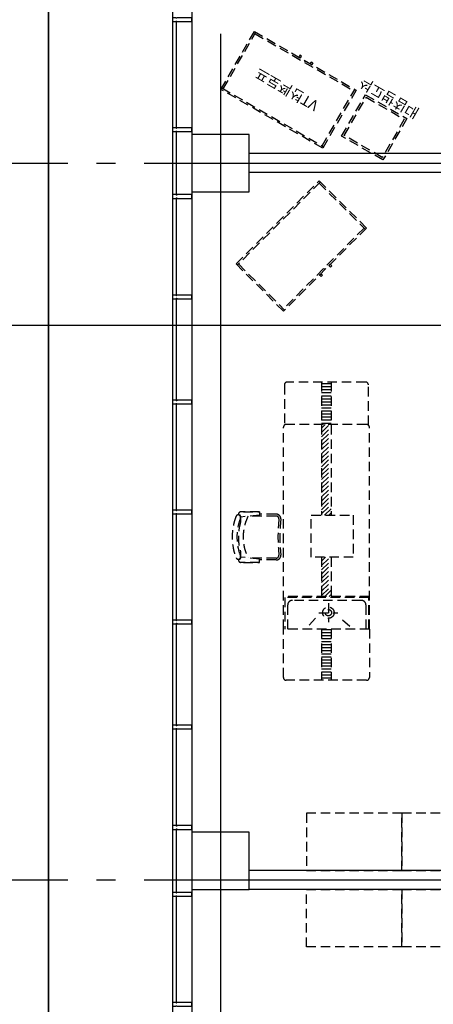
# Model space of a CAD drawing. Units: inches. Extents: x 5102862 to 6536099, y -1763616 to -1590648.
# Drawn here: x 5578244 to 5582573, y -1688325 to -1678025 of the extents above; entities that cross this region are included whole.
import ezdxf

# ---------------------------------------------------------------- set-up
doc = ezdxf.new("R2010")
doc.units = ezdxf.units.IN
doc.header["$LTSCALE"] = 200
doc.header["$MEASUREMENT"] = 0
doc.linetypes.add('CEN_POS', pattern=[74, 70, -1.5, 1, -1.5])
doc.linetypes.add('HIDDENX2', pattern=[0.75, 0.5, -0.25])
for name, color, linetype in [('50-유리', 1, 'CONTINUOUS'), ('CEN', 226, 'CEN_POS'), ('COL1', 2, 'CONTINUOUS'), ('Fin1', 4, 'CONTINUOUS'), ('fur1', 250, 'CONTINUOUS'), ('sym3', 6, 'CONTINUOUS'), ('WAL2', 3, 'CONTINUOUS'), ('WID', 4, 'CONTINUOUS'), ('검토', 151, 'CONTINUOUS')]:
    doc.layers.add(name, color=color, linetype=linetype)
doc.styles.add('굴림체', font='txt')

msp = doc.modelspace()

# ---------------------------------------------------------------- linework, layer by layer
at = {"layer": '50-유리', "color": 1}
for p, q in [((5579882.1, -1678041.1), (5579886.1, -1678041.1)), ((5579882.1, -1679158.1), (5579886.1, -1679158.1)), ((5579882.1, -1679191.1), (5579886.1, -1679191.1)), ((5579882.1, -1679858.1), (5579886.1, -1679858.1)), ((5579882.1, -1679891.1), (5579886.1, -1679891.1)), ((5579882.1, -1680908.1), (5579886.1, -1680908.1)), ((5579882.1, -1680941.1), (5579886.1, -1680941.1)), ((5579882.1, -1682008.1), (5579886.1, -1682008.1)), ((5579882.1, -1682041.1), (5579886.1, -1682041.1)), ((5579882.1, -1683158.1), (5579886.1, -1683158.1)), ((5579882.1, -1683191.1), (5579886.1, -1683191.1)), ((5579882.1, -1684308.1), (5579886.1, -1684308.1)), ((5579882.1, -1684341.1), (5579886.1, -1684341.1)), ((5579882.1, -1685408.1), (5579886.1, -1685408.1)), ((5579882.1, -1685441.1), (5579886.1, -1685441.1)), ((5579882.1, -1686458.1), (5579886.1, -1686458.1)), ((5579882.1, -1686491.1), (5579886.1, -1686491.1)), ((5579882.1, -1687158.1), (5579886.1, -1687158.1)), ((5579882.1, -1687191.1), (5579886.1, -1687191.1)), ((5579882.1, -1688308.1), (5579886.1, -1688308.1))]:
    msp.add_line(p, q, dxfattribs=at)
for points in [[(5579882.1, -1678041.1), (5579882.1, -1679158.1)], [(5579886.1, -1679158.1), (5579886.1, -1678041.1)], [(5579882.1, -1679191.1), (5579882.1, -1679858.1)], [(5579886.1, -1679858.1), (5579886.1, -1679191.1)], [(5579882.1, -1679891.1), (5579882.1, -1680908.1)], [(5579886.1, -1680908.1), (5579886.1, -1679891.1)], [(5579882.1, -1680941.1), (5579882.1, -1682008.1)], [(5579886.1, -1682008.1), (5579886.1, -1680941.1)], [(5579882.1, -1682041.1), (5579882.1, -1683158.1)], [(5579886.1, -1683158.1), (5579886.1, -1682041.1)], [(5579882.1, -1683191.1), (5579882.1, -1684308.1)], [(5579886.1, -1684308.1), (5579886.1, -1683191.1)], [(5579882.1, -1684341.1), (5579882.1, -1685408.1)], [(5579886.1, -1685408.1), (5579886.1, -1684341.1)], [(5579882.1, -1685441.1), (5579882.1, -1686458.1)], [(5579886.1, -1686458.1), (5579886.1, -1685441.1)], [(5579882.1, -1686491.1), (5579882.1, -1687158.1)], [(5579886.1, -1687158.1), (5579886.1, -1686491.1)], [(5579882.1, -1687191.1), (5579882.1, -1688308.1)], [(5579886.1, -1688308.1), (5579886.1, -1687191.1)]]:
    msp.add_lwpolyline(points, dxfattribs=at)
at = {"layer": 'CEN'}
for p, q in [((5580344.1, -1648572.9), (5580344.1, -1720774)), ((5564747.6, -1679524), (5663647.6, -1679524)), ((5564747.6, -1687024), (5663647.6, -1687024))]:
    msp.add_line(p, q, dxfattribs=at)
at = {"layer": 'COL1'}
for points in [[(5580044.1, -1679824.6), (5580644.1, -1679824.6), (5580644.1, -1679224.6), (5580044.1, -1679224.6)], [(5580044.1, -1687124.6), (5580644.1, -1687124.6), (5580644.1, -1686524.6), (5580044.1, -1686524.6)]]:
    msp.add_lwpolyline(points, close=True, dxfattribs=at)
at = {"layer": 'Fin1'}
msp.add_line((5579844.1, -1679224.6), (5579844.1, -1679824.6), dxfattribs=at)
at = {"layer": 'fur1', "linetype": 'HIDDENX2'}
for p, q in [((5580350.2, -1678753.7), (5580700.2, -1678147.5)), ((5580374.8, -1678747.1), (5580715.8, -1678156.5)), ((5580700.2, -1678147.5), (5581765.4, -1678762.5)), ((5580706.8, -1678172.1), (5581740.8, -1678769.1)), ((5581175.1, -1678396.9), (5581164.4, -1678415.4)), ((5581164.4, -1678415.4), (5581181.2, -1678425.2)), ((5581191.9, -1678406.7), (5581175.1, -1678396.9)), ((5581181.2, -1678425.2), (5581191.9, -1678406.7)), ((5581232.8, -1678455), (5581223.8, -1678470.6)), ((5581284.4, -1678484.8), (5581295.1, -1678466.2)), ((5581301.3, -1678494.5), (5581284.4, -1678484.8)), ((5581295.1, -1678466.2), (5581312, -1678476)), ((5581312, -1678476), (5581301.3, -1678494.5)), ((5581415.4, -1679368.7), (5580350.2, -1678753.7)), ((5580359.2, -1678738.1), (5581424.4, -1679353.1)), ((5581408.8, -1679344.1), (5581749.8, -1678753.5)), ((5581765.4, -1678762.5), (5581415.4, -1679368.7)), ((5581613.2, -1679242), (5581863.2, -1678809)), ((5581640.5, -1679234.7), (5581870.5, -1678836.3)), ((5581863.2, -1678809), (5582296.2, -1679059)), ((5581870.5, -1678836.3), (5582268.9, -1679066.3)), ((5582268.9, -1679066.3), (5582038.9, -1679464.7)), ((5582296.2, -1679059), (5582046.2, -1679492)), ((5582046.2, -1679492), (5581613.2, -1679242)), ((5582038.9, -1679464.7), (5581640.5, -1679234.7)), ((5580508.8, -1680579.3), (5581378.5, -1679709.6)), ((5581391.3, -1679722.3), (5580521.5, -1680592.1)), ((5581378.5, -1679709.6), (5581873.5, -1680204.6)), ((5581378.5, -1679735), (5581860.8, -1680217.3)), ((5581848, -1680204.6), (5581003.8, -1681048.8)), ((5581873.5, -1680204.6), (5581003.8, -1681074.3)), ((5581003.8, -1681074.3), (5580508.8, -1680579.3)), ((5580534.2, -1680579.3), (5581016.5, -1681061.6)), ((5581438.6, -1680639.4), (5581425.9, -1680626.7)), ((5581494.5, -1680583.5), (5581480.7, -1680597.3)), ((5581480.7, -1680597.3), (5581495.9, -1680612.4)), ((5581509.6, -1680598.6), (5581494.5, -1680583.5)), ((5581495.9, -1680612.4), (5581509.6, -1680598.6)), ((5581382.7, -1680695.3), (5581396.5, -1680681.6)), ((5581397.8, -1680710.5), (5581382.7, -1680695.3)), ((5581396.5, -1680681.6), (5581411.6, -1680696.7)), ((5581411.6, -1680696.7), (5581397.8, -1680710.5)), ((5581013.9, -1681845.4), (5581013.9, -1682266.1)), ((5581863.9, -1681815.4), (5581043.9, -1681815.4)), ((5581403.9, -1681815.4), (5581403.9, -1683208.2)), ((5581403.9, -1681830.9), (5581503.9, -1681830.9)), ((5581403.9, -1681862.7), (5581503.9, -1681862.7)), ((5581503.9, -1681815.4), (5581503.9, -1683208.2)), ((5581893.9, -1682266.1), (5581893.9, -1681845.4)), ((5581403.9, -1681894.4), (5581503.9, -1681894.4)), ((5581403.9, -1681926.2), (5581503.9, -1681926.2)), ((5581403.9, -1681957.9), (5581503.9, -1681957.9)), ((5581403.9, -1681989.7), (5581503.9, -1681989.7)), ((5581403.9, -1682021.4), (5581503.9, -1682021.4)), ((5581403.9, -1682053.2), (5581503.9, -1682053.2)), ((5581403.9, -1682084.9), (5581503.9, -1682084.9)), ((5581403.9, -1682116.7), (5581503.9, -1682116.7)), ((5581403.9, -1682148.4), (5581503.9, -1682148.4)), ((5581403.9, -1682180.2), (5581503.9, -1682180.2)), ((5581003.9, -1684398.9), (5581003.9, -1682288.5)), ((5581873.9, -1682258.5), (5581033.9, -1682258.5)), ((5581403.9, -1682211.9), (5581503.9, -1682211.9)), ((5581403.9, -1682243.7), (5581503.9, -1682243.7)), ((5581403.9, -1682342), (5581487.4, -1682258.5)), ((5581403.9, -1682297.1), (5581442.5, -1682258.5)), ((5581403.9, -1682386.9), (5581503.9, -1682286.9)), ((5581903.9, -1684398.9), (5581903.9, -1682288.5)), ((5581403.9, -1682431.8), (5581503.9, -1682331.8)), ((5581403.9, -1682476.7), (5581503.9, -1682376.7)), ((5581403.9, -1682521.6), (5581503.9, -1682421.6)), ((5581403.9, -1682566.5), (5581503.9, -1682466.5)), ((5581403.9, -1682611.4), (5581503.9, -1682511.4)), ((5581403.9, -1682656.3), (5581503.9, -1682556.3)), ((5581403.9, -1682701.2), (5581503.9, -1682601.2)), ((5581403.9, -1682746.1), (5581503.9, -1682646.1)), ((5581403.9, -1682791), (5581503.9, -1682691)), ((5581403.9, -1682835.9), (5581503.9, -1682735.9)), ((5581403.9, -1682880.8), (5581503.9, -1682780.8)), ((5581403.9, -1682925.7), (5581503.9, -1682825.7)), ((5581403.9, -1682970.6), (5581503.9, -1682870.6)), ((5581403.9, -1683015.5), (5581503.9, -1682915.5)), ((5581403.9, -1683060.4), (5581503.9, -1682960.4)), ((5581403.9, -1683105.3), (5581503.9, -1683005.3)), ((5581403.9, -1683150.2), (5581503.9, -1683050.2)), ((5581403.9, -1683195.1), (5581503.9, -1683095.1)), ((5580754.5, -1683173.2), (5580559.5, -1683173.2)), ((5580754.5, -1683208.2), (5580559.5, -1683227)), ((5580585.4, -1683173.2), (5580754.5, -1683173.2)), ((5580927.7, -1683216.7), (5580666.5, -1683216.7)), ((5580754.5, -1683173.2), (5580754.5, -1683208.2)), ((5580927.7, -1683196.7), (5580754.5, -1683196.7)), ((5581295.1, -1683648.2), (5581295.1, -1683208.2)), ((5581295.1, -1683208.2), (5581735.1, -1683208.2)), ((5581435.7, -1683208.2), (5581503.9, -1683140)), ((5581480.6, -1683208.2), (5581503.9, -1683184.9)), ((5581735.1, -1683208.2), (5581735.1, -1683648.2)), ((5580754.5, -1683666.7), (5580559.5, -1683647.8)), ((5580754.5, -1683701.7), (5580559.5, -1683701.7)), ((5580585.4, -1683701.7), (5580754.5, -1683701.7)), ((5580927.7, -1683656.7), (5580650.9, -1683656.7)), ((5580754.5, -1683701.7), (5580754.5, -1683666.7)), ((5580927.7, -1683676.7), (5580754.5, -1683676.7)), ((5581735.1, -1683648.2), (5581295.1, -1683648.2)), ((5581403.9, -1683648.2), (5581403.9, -1684058.5)), ((5581403.9, -1683733.9), (5581489.6, -1683648.2)), ((5581403.9, -1683689), (5581444.7, -1683648.2)), ((5581403.9, -1683778.8), (5581503.9, -1683678.8)), ((5581403.9, -1683823.8), (5581503.9, -1683723.8)), ((5581503.9, -1683648.2), (5581503.9, -1684058.5)), ((5581403.9, -1683868.7), (5581503.9, -1683768.7)), ((5581403.9, -1683913.6), (5581503.9, -1683813.6)), ((5581403.9, -1683958.5), (5581503.9, -1683858.5)), ((5581403.9, -1684003.4), (5581503.9, -1683903.4)), ((5581403.9, -1684048.3), (5581503.9, -1683948.3)), ((5581438.6, -1684058.5), (5581503.9, -1683993.2)), ((5581483.5, -1684058.5), (5581503.9, -1684038.1)), ((5581903.9, -1684058.5), (5581003.9, -1684058.5)), ((5581018.4, -1684068.7), (5581018.4, -1684398.9)), ((5581898.4, -1684068.7), (5581018.4, -1684068.7)), ((5581048.4, -1684148.7), (5581048.4, -1684398.9)), ((5581818.4, -1684098.7), (5581098.4, -1684098.7)), ((5581474.4, -1684128.3), (5581474.4, -1684327.2)), ((5581868.4, -1684398.9), (5581868.4, -1684148.7)), ((5581898.4, -1684398.9), (5581898.4, -1684068.7)), ((5581375, -1684227.7), (5581573.9, -1684227.7)), ((5581340, -1684284.1), (5581238, -1684398.9)), ((5581623.9, -1684303.1), (5581731.9, -1684398.9)), ((5581903.9, -1684398.9), (5581003.9, -1684398.9)), ((5581003.9, -1684905.5), (5581003.9, -1684398.9)), ((5581403.9, -1684398.9), (5581403.9, -1684935.5)), ((5581403.9, -1684402.7), (5581503.9, -1684402.7)), ((5581403.9, -1684434.4), (5581503.9, -1684434.4)), ((5581503.9, -1684398.9), (5581503.9, -1684935.5)), ((5581903.9, -1684398.9), (5581903.9, -1684905.5)), ((5581403.9, -1684466.2), (5581503.9, -1684466.2)), ((5581403.9, -1684497.9), (5581503.9, -1684497.9)), ((5581403.9, -1684529.7), (5581503.9, -1684529.7)), ((5581403.9, -1684561.4), (5581503.9, -1684561.4)), ((5581403.9, -1684593.2), (5581503.9, -1684593.2)), ((5581403.9, -1684624.9), (5581503.9, -1684624.9)), ((5581403.9, -1684656.7), (5581503.9, -1684656.7)), ((5581403.9, -1684688.4), (5581503.9, -1684688.4)), ((5581403.9, -1684720.2), (5581503.9, -1684720.2)), ((5581403.9, -1684751.9), (5581503.9, -1684751.9)), ((5581403.9, -1684783.7), (5581503.9, -1684783.7)), ((5581403.9, -1684815.4), (5581503.9, -1684815.4)), ((5581403.9, -1684847.2), (5581503.9, -1684847.2)), ((5581873.9, -1684935.5), (5581033.9, -1684935.5)), ((5581403.9, -1684878.9), (5581503.9, -1684878.9)), ((5581403.9, -1684910.7), (5581503.9, -1684910.7)), ((5582244.1, -1686324.6), (5581244.1, -1686324.6)), ((5581244.1, -1686324.6), (5581244.1, -1686924.6)), ((5582244.1, -1686924.6), (5582244.1, -1686324.6)), ((5583244.1, -1686324.6), (5582244.1, -1686324.6)), ((5582244.1, -1686324.6), (5582244.1, -1686924.6)), ((5581244.1, -1686924.6), (5582244.1, -1686924.6)), ((5582244.1, -1686924.6), (5583244.1, -1686924.6)), ((5581244.1, -1687124.6), (5582244.1, -1687124.6)), ((5581244.1, -1687724.6), (5581244.1, -1687124.6)), ((5582244.1, -1687124.6), (5582244.1, -1687724.6)), ((5582244.1, -1687124.6), (5583244.1, -1687124.6)), ((5582244.1, -1687724.6), (5582244.1, -1687124.6)), ((5582244.1, -1687724.6), (5581244.1, -1687724.6)), ((5583244.1, -1687724.6), (5582244.1, -1687724.6))]:
    msp.add_line(p, q, dxfattribs=at)
for radius in [59.7, 33.1]:
    msp.add_circle((5581474.4, -1684227.7), radius, dxfattribs=at)
for centre, radius, start, end in [((5581043.9, -1681845.4), 30, 90, 180), ((5581863.9, -1681845.4), 30, 0, 90), ((5581033.9, -1682288.5), 30, 90, 180), ((5581873.9, -1682288.5), 30, 0, 90), ((5581068.7, -1683436.7), 601, 158.75409, 201.10032), ((5580531.2, -1683229.8), 25, 338.04807, 158.04807), ((5580559.5, -1683200.1), 26.9, 90, 193.58052), ((5580527.2, -1683231.3), 30, 346.15868, 56.13974), ((5580523.3, -1683231.3), 35, 348.16714, 45.37915), ((5580519.3, -1683231.3), 40, 349.66371, 38.52083), ((5581068.7, -1683436.7), 486, 153.50194, 206.70737), ((5580927.7, -1683246.7), 50, 0, 90), ((5580927.7, -1683246.7), 30, 0, 90), ((5581068.7, -1683436.7), 551, 158.90975, 201.24735), ((5581068.7, -1683436.7), 536, 162.58383, 197.57326), ((5579975.9, -1683438.2), 612.3, 18.33629, 19.04215), ((5579975.9, -1683436.7), 612.3, 18.1792, 18.88506), ((5580559.5, -1683200.1), 26.9, 262.14623, 270), ((5580509.6, -1683261.3), 50, 342.58383, 18.33629), ((5580559.5, -1683200.1), 26.9, 269.02679, 270), ((5582690, -1683436.1), 1742.8, 173.6866, 186.3134), ((5582695, -1683436.7), 1727.8, 173.6866, 186.3134), ((5580531.2, -1683643.5), 25, 202.11923, 16.68325), ((5580527.2, -1683643.5), 30, 303.86026, 13.84132), ((5580523.3, -1683643.5), 35, 314.62085, 11.83286), ((5580519.3, -1683643.5), 40, 321.47917, 10.33629), ((5579975.9, -1683438.2), 612.3, 341.11494, 341.8208), ((5580510.1, -1683613.6), 50, 341.8208, 17.57326), ((5580927.7, -1683626.7), 50, 270, 0), ((5580927.7, -1683626.7), 30, 270, 0), ((5580559.5, -1683674.8), 26.9, 166.41948, 270), ((5580559.5, -1683674.8), 26.9, 90, 90.97321), ((5581098.4, -1684148.7), 50, 90, 180), ((5581818.4, -1684148.7), 50, 0, 90), ((5581033.9, -1684905.5), 30, 180, 270), ((5581873.9, -1684905.5), 30, 270, 0)]:
    msp.add_arc(centre, radius, start, end, dxfattribs=at)
at = {"layer": 'sym3', "linetype": 'ByBlock', "ltscale": 2}
msp.add_line((5593345.7, -1681224.6), (5576928.8, -1681224.6), dxfattribs=at)
at = {"layer": 'WAL2'}
for p, q in [((5589044.1, -1679424.6), (5580644.1, -1679424.6)), ((5589044.1, -1679624.6), (5580644.1, -1679624.6)), ((5589044.1, -1686924.6), (5580644.1, -1686924.6)), ((5589044.1, -1687124.6), (5580644.1, -1687124.6))]:
    msp.add_line(p, q, dxfattribs=at)
at = {"layer": 'WID'}
for p, q in [((5579844.1, -1665064.6), (5579844.1, -1693974.6)), ((5580044.1, -1665064.6), (5580044.1, -1693974.6))]:
    msp.add_line(p, q, dxfattribs=at)
for points in [[(5580044.1, -1678044.6), (5580044.1, -1678004.6), (5579889.1, -1678004.6), (5579887.3, -1678010.1), (5579880.8, -1678010.1), (5579879.1, -1678004.6), (5579844.1, -1678004.6), (5579844.1, -1678044.6), (5579879.1, -1678044.6), (5579880.8, -1678039), (5579887.3, -1678039), (5579889.1, -1678044.6), (5580044.1, -1678044.6)], [(5580044.1, -1679194.6), (5580044.1, -1679154.6), (5579889.1, -1679154.6), (5579887.3, -1679160.1), (5579880.8, -1679160.1), (5579879.1, -1679154.6), (5579844.1, -1679154.6), (5579844.1, -1679194.6), (5579879.1, -1679194.6), (5579880.8, -1679189), (5579887.3, -1679189), (5579889.1, -1679194.6), (5580044.1, -1679194.6)], [(5580044.1, -1679894.6), (5580044.1, -1679854.6), (5579889.1, -1679854.6), (5579887.3, -1679860.1), (5579880.8, -1679860.1), (5579879.1, -1679854.6), (5579844.1, -1679854.6), (5579844.1, -1679894.6), (5579879.1, -1679894.6), (5579880.8, -1679889), (5579887.3, -1679889), (5579889.1, -1679894.6), (5580044.1, -1679894.6)], [(5580044.1, -1680944.6), (5580044.1, -1680904.6), (5579889.1, -1680904.6), (5579887.3, -1680910.1), (5579880.8, -1680910.1), (5579879.1, -1680904.6), (5579844.1, -1680904.6), (5579844.1, -1680944.6), (5579879.1, -1680944.6), (5579880.8, -1680939), (5579887.3, -1680939), (5579889.1, -1680944.6), (5580044.1, -1680944.6)], [(5580044.1, -1682044.6), (5580044.1, -1682004.6), (5579889.1, -1682004.6), (5579887.3, -1682010.1), (5579880.8, -1682010.1), (5579879.1, -1682004.6), (5579844.1, -1682004.6), (5579844.1, -1682044.6), (5579879.1, -1682044.6), (5579880.8, -1682039), (5579887.3, -1682039), (5579889.1, -1682044.6), (5580044.1, -1682044.6)], [(5580044.1, -1683194.6), (5580044.1, -1683154.6), (5579889.1, -1683154.6), (5579887.3, -1683160.1), (5579880.8, -1683160.1), (5579879.1, -1683154.6), (5579844.1, -1683154.6), (5579844.1, -1683194.6), (5579879.1, -1683194.6), (5579880.8, -1683189), (5579887.3, -1683189), (5579889.1, -1683194.6), (5580044.1, -1683194.6)], [(5580044.1, -1684344.6), (5580044.1, -1684304.6), (5579889.1, -1684304.6), (5579887.3, -1684310.1), (5579880.8, -1684310.1), (5579879.1, -1684304.6), (5579844.1, -1684304.6), (5579844.1, -1684344.6), (5579879.1, -1684344.6), (5579880.8, -1684339), (5579887.3, -1684339), (5579889.1, -1684344.6), (5580044.1, -1684344.6)], [(5580044.1, -1685444.6), (5580044.1, -1685404.6), (5579889.1, -1685404.6), (5579887.3, -1685410.1), (5579880.8, -1685410.1), (5579879.1, -1685404.6), (5579844.1, -1685404.6), (5579844.1, -1685444.6), (5579879.1, -1685444.6), (5579880.8, -1685439), (5579887.3, -1685439), (5579889.1, -1685444.6), (5580044.1, -1685444.6)], [(5580044.1, -1686494.6), (5580044.1, -1686454.6), (5579889.1, -1686454.6), (5579887.3, -1686460.1), (5579880.8, -1686460.1), (5579879.1, -1686454.6), (5579844.1, -1686454.6), (5579844.1, -1686494.6), (5579879.1, -1686494.6), (5579880.8, -1686489), (5579887.3, -1686489), (5579889.1, -1686494.6), (5580044.1, -1686494.6)], [(5580044.1, -1687194.6), (5580044.1, -1687154.6), (5579889.1, -1687154.6), (5579887.3, -1687160.1), (5579880.8, -1687160.1), (5579879.1, -1687154.6), (5579844.1, -1687154.6), (5579844.1, -1687194.6), (5579879.1, -1687194.6), (5579880.8, -1687189), (5579887.3, -1687189), (5579889.1, -1687194.6), (5580044.1, -1687194.6)], [(5580044.1, -1688344.6), (5580044.1, -1688304.6), (5579889.1, -1688304.6), (5579887.3, -1688310.1), (5579880.8, -1688310.1), (5579879.1, -1688304.6), (5579844.1, -1688304.6), (5579844.1, -1688344.6), (5579879.1, -1688344.6), (5579880.8, -1688339), (5579887.3, -1688339), (5579889.1, -1688344.6), (5580044.1, -1688344.6)]]:
    msp.add_lwpolyline(points, dxfattribs=at)
at = {"layer": '검토', "ltscale": 2}
msp.add_lwpolyline([(5658394.1, -1714774), (5597893.8, -1714774), (5597893.8, -1713851.6), (5595967.2, -1713851.6, -0.2088736), (5585563.1, -1709034), (5583891.5, -1710272.3, -0.1539233), (5579972.7, -1701224), (5581143.8, -1701224), (5581143.8, -1694524), (5580044.1, -1694524), (5580044.1, -1692724.6), (5578544.1, -1692724.6), (5578544.1, -1672024), (5580044.1, -1672024), (5580044.1, -1665524), (5583444.1, -1665524), (5583444.1, -1664524), (5602393.4, -1664524), (5602394.2, -1670323.2), (5610744.1, -1670322.2)], format="xyb", dxfattribs=at)
msp.add_lwpolyline([(5580044.1, -1672024), (5578544.1, -1672024), (5578544.1, -1692724.6), (5580044.1, -1692724.6)], dxfattribs=at)
msp.add_lwpolyline([(5580044.1, -1672024), (5578544.1, -1672024), (5578544.1, -1692724.6), (5580044.1, -1692724.6)], dxfattribs=at)

# ---------------------------------------------------------------- texts
at = {"layer": 'fur1', "linetype": 'HIDDENX2', "style": '굴림체', "text_generation_flag": 4}
for s, p in [('프로젝션TV', (5580750.3, -1678524.9)), ('석고받침대', (5581836.7, -1678622.4))]:
    msp.add_text(s, height=110.08, rotation=330, dxfattribs=at).set_placement(p)

doc.saveas('drawing.dxf')
